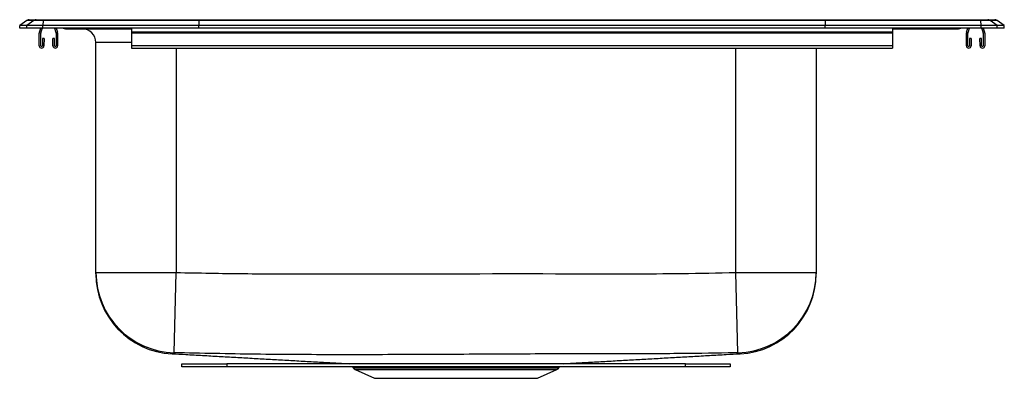
# Model space of a CAD drawing. Units: inches. Extents: x 5.9 to 27.9, y 6.9 to 14.9.
import ezdxf

# ---------------------------------------------------------------- set-up
doc = ezdxf.new("R2010")
doc.units = ezdxf.units.IN
doc.header["$MEASUREMENT"] = 0

msp = doc.modelspace()

# ---------------------------------------------------------------- linework, layer by layer
at = {"color": 7, "linetype": 'Continuous', "lineweight": 25}
for p, q in [((6.052, 14.914), (5.889, 14.799)), ((5.889, 14.743), (5.889, 14.799)), ((6.046, 14.799), (5.889, 14.799)), ((6.046, 14.743), (5.889, 14.743)), ((6.208, 14.914), (6.046, 14.799)), ((6.403, 14.799), (6.046, 14.799)), ((6.046, 14.743), (6.046, 14.799)), ((6.403, 14.743), (6.046, 14.743)), ((6.208, 14.914), (6.052, 14.914)), ((6.104, 14.93), (6.261, 14.93)), ((6.411, 14.914), (6.208, 14.914)), ((6.261, 14.93), (6.413, 14.93)), ((6.33, 14.653), (6.361, 14.743)), ((6.363, 14.642), (6.398, 14.743)), ((6.411, 14.914), (6.403, 14.799)), ((6.403, 14.743), (6.403, 14.799)), ((9.889, 14.799), (6.403, 14.799)), ((9.889, 14.743), (6.403, 14.743)), ((9.893, 14.914), (6.411, 14.914)), ((6.413, 14.93), (9.894, 14.93)), ((6.665, 14.743), (6.7, 14.642)), ((6.702, 14.743), (6.733, 14.653)), ((8.389, 14.743), (8.389, 14.653)), ((9.893, 14.914), (9.889, 14.799)), ((9.889, 14.743), (9.889, 14.799)), ((23.889, 14.799), (9.889, 14.799)), ((23.889, 14.743), (9.889, 14.743)), ((23.886, 14.914), (9.893, 14.914)), ((9.894, 14.93), (23.885, 14.93)), ((23.885, 14.93), (27.365, 14.93)), ((23.886, 14.914), (23.889, 14.799)), ((27.368, 14.914), (23.886, 14.914)), ((23.889, 14.743), (23.889, 14.799)), ((27.375, 14.799), (23.889, 14.799)), ((27.375, 14.743), (23.889, 14.743)), ((25.389, 14.743), (25.389, 14.653)), ((27.045, 14.653), (27.076, 14.743)), ((27.078, 14.642), (27.113, 14.743)), ((27.365, 14.93), (27.518, 14.93)), ((27.375, 14.799), (27.368, 14.914)), ((27.57, 14.914), (27.368, 14.914)), ((27.375, 14.743), (27.375, 14.799)), ((27.733, 14.799), (27.375, 14.799)), ((27.733, 14.743), (27.375, 14.743)), ((27.38, 14.743), (27.415, 14.642)), ((27.417, 14.743), (27.448, 14.653)), ((27.518, 14.93), (27.674, 14.93)), ((27.733, 14.799), (27.57, 14.914)), ((27.726, 14.914), (27.57, 14.914)), ((27.889, 14.799), (27.726, 14.914)), ((27.733, 14.743), (27.733, 14.799)), ((27.889, 14.799), (27.733, 14.799)), ((27.889, 14.743), (27.733, 14.743)), ((27.889, 14.743), (27.889, 14.799)), ((6.327, 14.346), (6.327, 14.631)), ((6.362, 14.346), (6.362, 14.631)), ((6.702, 14.631), (6.702, 14.346)), ((6.737, 14.631), (6.737, 14.346)), ((6.911, 14.728), (6.998, 14.728)), ((6.998, 14.728), (7.923, 14.728)), ((7.923, 14.728), (8.389, 14.728)), ((25.389, 14.653), (8.389, 14.653)), ((8.389, 14.653), (8.389, 14.631)), ((25.389, 14.631), (8.389, 14.631)), ((8.389, 14.631), (8.389, 14.346)), ((25.389, 14.728), (25.855, 14.728)), ((25.389, 14.653), (25.389, 14.631)), ((25.389, 14.631), (25.389, 14.346)), ((25.855, 14.728), (26.78, 14.728)), ((26.78, 14.728), (26.868, 14.728)), ((27.042, 14.346), (27.042, 14.631)), ((27.077, 14.346), (27.077, 14.631)), ((27.417, 14.631), (27.417, 14.346)), ((27.452, 14.631), (27.452, 14.346)), ((6.399, 14.506), (6.396, 14.346)), ((6.434, 14.505), (6.399, 14.506)), ((6.434, 14.505), (6.431, 14.345)), ((6.664, 14.506), (6.629, 14.505)), ((6.633, 14.345), (6.629, 14.505)), ((6.668, 14.346), (6.664, 14.506)), ((7.593, 9.272), (7.593, 14.416)), ((25.389, 14.346), (8.389, 14.346)), ((8.389, 14.346), (8.389, 14.294)), ((25.389, 14.346), (25.389, 14.294)), ((27.114, 14.506), (27.111, 14.346)), ((27.149, 14.505), (27.114, 14.506)), ((27.149, 14.505), (27.146, 14.345)), ((27.379, 14.506), (27.344, 14.505)), ((27.348, 14.345), (27.344, 14.505)), ((27.383, 14.346), (27.379, 14.506)), ((8.389, 14.294), (25.389, 14.294)), ((23.685, 14.294), (23.685, 9.272)), ((7.593, 9.272), (9.389, 9.272)), ((9.341, 7.477), (9.389, 9.272)), ((21.937, 7.477), (21.889, 9.272)), ((21.889, 9.272), (23.685, 9.272)), ((9.514, 7.159), (9.514, 7.231)), ((9.514, 7.231), (10.514, 7.231)), ((10.514, 7.159), (9.514, 7.159)), ((10.514, 7.231), (10.514, 7.159)), ((20.764, 7.231), (10.514, 7.231)), ((20.764, 7.159), (10.514, 7.159)), ((13.326, 7.159), (13.342, 7.137)), ((13.386, 7.1), (13.817, 6.904)), ((17.462, 6.904), (17.893, 7.1)), ((17.937, 7.137), (17.952, 7.159)), ((20.764, 7.159), (20.764, 7.231)), ((20.764, 7.231), (21.764, 7.231)), ((21.764, 7.159), (20.764, 7.159)), ((21.764, 7.231), (21.764, 7.159)), ((13.817, 6.904), (15.639, 6.904)), ((15.639, 6.904), (17.462, 6.904))]:
    msp.add_line(p, q, dxfattribs=at)
at = {"color": 8, "linetype": 'Continuous', "lineweight": 25}
for p, q in [((8.389, 14.416), (7.593, 14.416)), ((9.389, 14.294), (9.389, 9.272)), ((21.889, 9.272), (21.889, 14.294)), ((13.342, 7.137), (17.937, 7.137)), ((13.386, 7.1), (17.893, 7.1))]:
    msp.add_line(p, q, dxfattribs=at)
at = {"color": 7, "linetype": 'Continuous', "lineweight": 25}
for centre, radius, start, end in [((6.104, 14.839), 0.0911, 90, 125.1176), ((6.261, 14.839), 0.0909, 90.0025, 125.1483), ((6.456, 14.916), 0.0458, 161.3919, 182.4771), ((6.911, 14.819), 0.0911, 237.1123, 270), ((26.868, 14.819), 0.0911, 270, 302.8877), ((27.322, 14.916), 0.0458, 357.5229, 18.6081), ((27.518, 14.839), 0.0909, 54.8517, 89.9975), ((27.674, 14.839), 0.0911, 54.8824, 90), ((6.394, 14.631), 0.067, 161, 180), ((6.394, 14.631), 0.032, 161, 180), ((6.67, 14.631), 0.032, 0, 19), ((6.67, 14.631), 0.067, 0, 19), ((7.281, 14.416), 0.312, 0, 90), ((27.109, 14.631), 0.067, 161, 180), ((27.109, 14.631), 0.032, 161, 180), ((27.385, 14.631), 0.032, 0, 19), ((27.385, 14.631), 0.067, 0, 19), ((6.379, 14.346), 0.052, 180, 358.7483), ((6.379, 14.346), 0.017, 180, 358.7483), ((6.685, 14.346), 0.052, 181.2517, 0), ((6.685, 14.346), 0.017, 181.2517, 0), ((27.094, 14.346), 0.052, 180, 358.7483), ((27.094, 14.346), 0.017, 180, 358.7483), ((27.4, 14.346), 0.052, 181.2517, 0), ((27.4, 14.346), 0.017, 181.2517, 0), ((9.389, 9.272), 1.796, 180.0097, 268.4774), ((9.389, 9.243), 1.796, 180, 266.9244), ((21.89, 9.272), 1.796, 271.5226, 359.9903), ((21.889, 9.243), 1.796, 273.0755, 0), ((13.431, 7.199), 0.109, 215, 245.4762), ((17.848, 7.199), 0.109, 294.5238, 325)]:
    msp.add_arc(centre, radius, start, end, dxfattribs=at)
at = {"color": 8, "linetype": 'Continuous', "lineweight": 25}
for centre, radius, start, end in [((6.998, 14.819), 0.0909, 237.0837, 269.9974), ((7.97, 14.743), 0.0489, 179.9362, 197.319), ((25.809, 14.743), 0.0489, 342.681, 0.0638), ((26.78, 14.819), 0.0909, 270.0026, 302.9163)]:
    msp.add_arc(centre, radius, start, end, dxfattribs=at)
at = {"color": 7, "linetype": 'Continuous', "lineweight": 25}
for centre, start_param, end_param in [((9.894, 14.839), 0, 0.612917), ((23.885, 14.839), 5.670268, 6.283185)]:
    msp.add_ellipse(centre, major_axis=(0, 0.0911), ratio=0.022431, start_param=start_param, end_param=end_param, dxfattribs=at)
for points, knots in [([(7.593, 9.244), (7.593, 9.244), (7.593, 9.244), (7.593, 9.247), (7.593, 9.249), (7.593, 9.252), (7.593, 9.266), (7.593, 9.272)], [0, 0, 0, 0, 0.446053, 0.626667, 0.716973, 0.897589, 1, 1, 1, 1]), ([(9.389, 9.272), (9.891, 9.262), (10.895, 9.242), (12.401, 9.243), (14.912, 9.244), (17.674, 9.249), (20.334, 9.24), (21.488, 9.264), (21.889, 9.272)], [0, 0, 0, 0, 0.120488, 0.240988, 0.361489, 0.723025, 0.903726, 1, 1, 1, 1]), ([(23.685, 9.272), (23.685, 9.264), (23.685, 9.249), (23.685, 9.248), (23.685, 9.243), (23.685, 9.244), (23.685, 9.244)], [0, 0, 0, 0, 0.18121, 0.362429, 0.724917, 1, 1, 1, 1]), ([(9.297, 7.454), (9.296, 7.453), (9.292, 7.45), (9.293, 7.451), (9.293, 7.451)], [0, 0, 0, 0, 0.252683, 1, 1, 1, 1]), ([(9.297, 7.453), (9.398, 7.448), (9.617, 7.436), (9.967, 7.417), (10.337, 7.396), (10.705, 7.375), (11.071, 7.354), (11.436, 7.333), (11.801, 7.313), (12.167, 7.292), (12.536, 7.271), (12.894, 7.251), (13.136, 7.237), (13.248, 7.231)], [0, 0, 0, 0, 0.09927, 0.215885, 0.325633, 0.428838, 0.525874, 0.617166, 0.703207, 0.784571, 0.861935, 0.936083, 1, 1, 1, 1]), ([(21.937, 7.477), (21.912, 7.476), (21.498, 7.466), (20.833, 7.455), (19.94, 7.455), (19.185, 7.453), (18.076, 7.452), (16.612, 7.445), (14.794, 7.435), (12.976, 7.43), (11.158, 7.438), (9.947, 7.464), (9.341, 7.477)], [0, 0, 0, 0, 0.006012, 0.098646, 0.158571, 0.218511, 0.278451, 0.422765, 0.567092, 0.71141, 0.855709, 1, 1, 1, 1]), ([(18.031, 7.231), (18.143, 7.237), (18.385, 7.251), (18.742, 7.271), (19.111, 7.292), (19.478, 7.313), (19.843, 7.333), (20.208, 7.354), (20.573, 7.375), (20.941, 7.396), (21.312, 7.417), (21.661, 7.436), (21.88, 7.448), (21.981, 7.453)], [0, 0, 0, 0, 0.063695, 0.13786, 0.215242, 0.296626, 0.382687, 0.474001, 0.57106, 0.67429, 0.784063, 0.900706, 1, 1, 1, 1]), ([(21.981, 7.454), (21.982, 7.453), (21.986, 7.45), (21.986, 7.451), (21.985, 7.451)], [0, 0, 0, 0, 0.252683, 1, 1, 1, 1])]:
    msp.add_open_spline(points, degree=3, knots=knots, dxfattribs=at)
at = {"color": 8, "linetype": 'Continuous', "lineweight": 25}
for points, knots in [([(9.341, 7.477), (9.337, 7.472), (9.329, 7.462), (9.302, 7.456), (9.3, 7.455), (9.298, 7.454), (9.298, 7.454), (9.297, 7.454)], [0, 0, 0, 0, 0.256165, 0.481645, 0.707167, 0.92744, 1, 1, 1, 1]), ([(21.985, 7.451), (21.986, 7.45), (21.987, 7.449), (21.987, 7.454), (21.967, 7.455), (21.947, 7.47), (21.937, 7.477)], [0, 0, 0, 0, 0.2748706, 0.6373971, 0.8186982, 1, 1, 1, 1])]:
    msp.add_open_spline(points, degree=3, knots=knots, dxfattribs=at)

doc.saveas('drawing.dxf')
